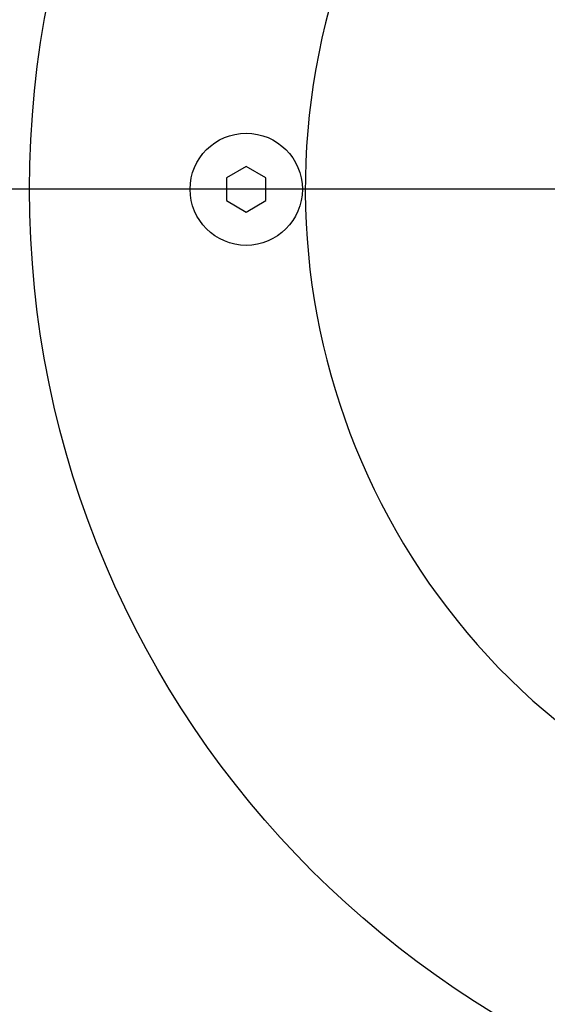
# Model space of a CAD drawing. Units: millimetres. Extents: x 11 to 431, y -102 to 292.
# Drawn here: x 90 to 100, y 219 to 239 of the extents above; entities that cross this region are included whole.
import ezdxf
from ezdxf.lldxf.tags import DXFTag

# ---------------------------------------------------------------- set-up
doc = ezdxf.new("R2010")
doc.units = ezdxf.units.MM
doc.layers.add('Default', color=7, linetype='Continuous')
doc.layers.add('DV2_Default', color=7, linetype='Continuous')
tags = doc.linetypes.add('CENTER2', pattern=[28.575, 19.05, -3.175, 3.175, -3.175]).pattern_tags.tags
tags[10:11] = [DXFTag(74, 4), DXFTag(75, 0), DXFTag(340, '0'), DXFTag(46, 0.0), DXFTag(50, 0.0), DXFTag(44, 0.0), DXFTag(45, 0.0)]
tags[8:9] = [DXFTag(74, 4), DXFTag(75, 0), DXFTag(340, '0'), DXFTag(46, 0.0), DXFTag(50, 0.0), DXFTag(44, 0.0), DXFTag(45, 0.0)]
tags[6:7] = [DXFTag(74, 4), DXFTag(75, 0), DXFTag(340, '0'), DXFTag(46, 0.0), DXFTag(50, 0.0), DXFTag(44, 0.0), DXFTag(45, 0.0)]
tags[4:5] = [DXFTag(74, 4), DXFTag(75, 0), DXFTag(340, '0'), DXFTag(46, 0.0), DXFTag(50, 0.0), DXFTag(44, 0.0), DXFTag(45, 0.0)]

# ---------------------------------------------------------------- blocks, each defined once
blk = doc.blocks.new('SEANNOT_GROUP13')
at = {"layer": 'Default', "color": 7, "linetype": 'CENTER2'}
blk.add_line((106.623, 235.821), (74.377, 235.821), dxfattribs=at)
blk = doc.blocks.new('SE3')
at = {"layer": 'DV2_Default', "color": 7, "linetype": 'Continuous'}
for p, q in [((94.173, 236.283), (93.773, 236.052)), ((94.573, 236.052), (94.173, 236.283)), ((93.773, 236.052), (93.773, 235.59)), ((94.573, 235.59), (94.573, 236.052)), ((93.773, 235.59), (94.173, 235.359)), ((94.173, 235.359), (94.573, 235.59))]:
    blk.add_line(p, q, dxfattribs=at)
for centre, radius in [((109.373, 235.821), 31.996), ((109.373, 235.821), 19.6), ((94.173, 235.821), 1.14)]:
    blk.add_circle(centre, radius, dxfattribs=at)
blk.add_arc((109.373, 235.821), 14, 262.6081, 236.0245, dxfattribs=at)

msp = doc.modelspace()

# ---------------------------------------------------------------- block references
at = {"layer": 'Default'}
for name in ['SEANNOT_GROUP13', 'SE3']:
    msp.add_blockref(name, (0, 0), dxfattribs=at)

doc.saveas('drawing.dxf')
